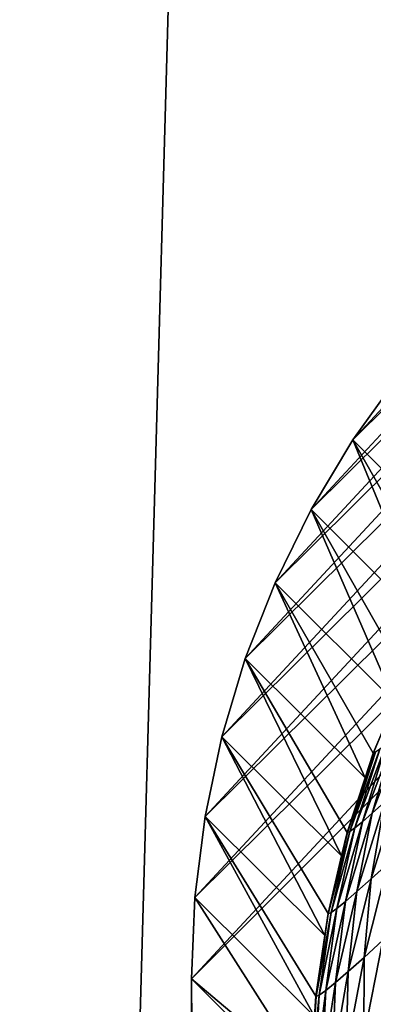
# Model space of a CAD drawing. Extents: x -62 to 62, y -101 to 0.
# Drawn here: x -5 to -5, y -61 to -61 of the extents above; entities that cross this region are included whole.
import ezdxf

# ---------------------------------------------------------------- set-up
doc = ezdxf.new("R2010")
doc.units = 0
doc.header["$MEASUREMENT"] = 0
doc.layers.add('L1', color=7, linetype='Continuous')
doc.layers.add('L2', color=7, linetype='Continuous')

msp = doc.modelspace()

# ---------------------------------------------------------------- linework, layer by layer
at = {"layer": 'L1', "color": 7}
for points in [[(-4.426386, -53, -22.57005), (-4.804221, -100.5, -21.98112), (-6.35023, -53, -22.10598)], [(-6.35023, -53, 22.10598), (-5.745449, -100.5, 21.75408), (-4.426386, -53, 22.57005)], [(-4.426386, -53, 22.57005), (-5.745449, -100.5, 21.75408), (-4.326825, -100.5, 22.06413)], [(-4.426386, -53, -22.57005), (-4.327484, -100.5, -22.064), (-4.804221, -100.5, -21.98112)]]:
    msp.add_3dface(points, dxfattribs=at)
at = {"layer": 'L2', "color": 7}
for points in [[(4.627949, -88.86947, 21.7), (-4.629054, -88.84187, 21.7), (-4.12913, -60.72095, 21.7)], [(-4.12913, -60.72095, 21.7), (-4.629054, -88.84187, 21.7), (-4.629054, -61.22087, 21.7)], [(-4.12913, -60.72095, 21.7), (-4.629054, -61.22087, 21.7), (-4.165967, -60.72231, 21.7)], [(-4.165967, -60.72231, 21.7), (-4.629054, -61.22087, 21.7), (-4.627326, -61.17934, 21.7)], [(-4.165967, -60.72231, 21.7), (-4.627326, -61.17934, 21.7), (-4.20726, -60.72709, 21.7)], [(-4.20726, -60.72709, 21.7), (-4.627326, -61.17934, 21.7), (-4.622154, -61.13809, 21.7)], [(-4.20726, -60.72709, 21.7), (-4.622154, -61.13809, 21.7), (-4.248013, -60.73529, 21.7)], [(-4.248013, -60.73529, 21.7), (-4.622154, -61.13809, 21.7), (-4.613575, -61.09742, 21.7)], [(-4.248013, -60.73529, 21.7), (-4.613575, -61.09742, 21.7), (-4.287943, -60.74684, 21.7)], [(-4.287943, -60.74684, 21.7), (-4.613575, -61.09742, 21.7), (-4.601646, -61.0576, 21.7)], [(-4.287943, -60.74684, 21.7), (-4.601646, -61.0576, 21.7), (-4.326774, -60.76167, 21.7)], [(-4.326774, -60.76167, 21.7), (-4.601646, -61.0576, 21.7), (-4.586451, -61.01891, 21.7)], [(-4.326774, -60.76167, 21.7), (-4.586451, -61.01891, 21.7), (-4.364239, -60.77967, 21.7)], [(-4.364239, -60.77967, 21.7), (-4.586451, -61.01891, 21.7), (-4.568094, -60.98161, 21.7)], [(-4.364239, -60.77967, 21.7), (-4.568094, -60.98161, 21.7), (-4.400078, -60.80072, 21.7)], [(-4.400078, -60.80072, 21.7), (-4.568094, -60.98161, 21.7), (-4.546703, -60.94597, 21.7)], [(-4.400078, -60.80072, 21.7), (-4.546703, -60.94597, 21.7), (-4.434043, -60.82468, 21.7)], [(-4.434043, -60.82468, 21.7), (-4.546703, -60.94597, 21.7), (-4.522426, -60.91224, 21.7)], [(-4.546703, -60.94597, 21.7), (-4.485594, -61.00696, 25.18027), (-4.522426, -60.91224, 21.7)], [(-4.568094, -60.98161, 21.7), (-4.506981, -61.04255, 25.18002), (-4.546703, -60.94597, 21.7)], [(-4.506981, -61.04255, 25.18002), (-4.499775, -61.02896, 25.18013), (-4.546703, -60.94597, 21.7)], [(-4.546703, -60.94597, 21.7), (-4.499775, -61.02896, 25.18013), (-4.485594, -61.00696, 25.18027)], [(-4.586451, -61.01891, 21.7), (-4.525339, -61.0798, 25.17969), (-4.568094, -60.98161, 21.7)], [(-4.525339, -61.0798, 25.17969), (-4.519714, -61.06658, 25.17982), (-4.568094, -60.98161, 21.7)], [(-4.568094, -60.98161, 21.7), (-4.519714, -61.06658, 25.17982), (-4.506981, -61.04255, 25.18002)], [(-4.601646, -61.0576, 21.7), (-4.540544, -61.11845, 25.17928), (-4.586451, -61.01891, 21.7)], [(-4.540544, -61.11845, 25.17928), (-4.536379, -61.10575, 25.17943), (-4.586451, -61.01891, 21.7)], [(-4.586451, -61.01891, 21.7), (-4.536379, -61.10575, 25.17943), (-4.525339, -61.0798, 25.17969)], [(-4.613575, -61.09742, 21.7), (-4.552488, -61.15822, 25.1788), (-4.601646, -61.0576, 21.7)], [(-4.552488, -61.15822, 25.1788), (-4.549651, -61.14621, 25.17896), (-4.601646, -61.0576, 21.7)], [(-4.601646, -61.0576, 21.7), (-4.549651, -61.14621, 25.17896), (-4.540544, -61.11845, 25.17928)], [(-4.525339, -61.0798, 25.17969), (-4.536379, -61.10575, 25.17943), (-4.536304, -61.1058, 25.18269)], [(-4.530551, -61.13082, 25.28538), (-4.520245, -61.09276, 25.26932), (-4.536838, -61.13643, 25.26587)], [(-4.536838, -61.13643, 25.26587), (-4.520245, -61.09276, 25.26932), (-4.525556, -61.0975, 25.25285)], [(-4.622154, -61.13809, 21.7), (-4.561091, -61.19885, 25.17824), (-4.613575, -61.09742, 21.7)], [(-4.561091, -61.19885, 25.17824), (-4.559434, -61.18764, 25.1784), (-4.613575, -61.09742, 21.7)], [(-4.613575, -61.09742, 21.7), (-4.559434, -61.18764, 25.1784), (-4.552488, -61.15822, 25.1788)], [(-4.536838, -61.13643, 25.26587), (-4.525556, -61.0975, 25.25285), (-4.541916, -61.1408, 25.24571)], [(-4.541916, -61.1408, 25.24571), (-4.525556, -61.0975, 25.25285), (-4.529845, -61.10119, 25.23581)], [(-4.545747, -61.14391, 25.22504), (-4.533081, -61.10382, 25.21836), (-4.548302, -61.14573, 25.20403)], [(-4.548302, -61.14573, 25.20403), (-4.533081, -61.10382, 25.21836), (-4.53524, -61.10536, 25.20061)], [(-4.541916, -61.1408, 25.24571), (-4.529845, -61.10119, 25.23581), (-4.545747, -61.14391, 25.22504)], [(-4.545747, -61.14391, 25.22504), (-4.529845, -61.10119, 25.23581), (-4.533081, -61.10382, 25.21836)], [(-4.548302, -61.14573, 25.20403), (-4.53524, -61.10536, 25.20061), (-4.549562, -61.14626, 25.18282)], [(-4.549562, -61.14626, 25.18282), (-4.53524, -61.10536, 25.20061), (-4.536304, -61.1058, 25.18269)], [(-4.549562, -61.14626, 25.18282), (-4.536304, -61.1058, 25.18269), (-4.540544, -61.11845, 25.17928)], [(-4.540544, -61.11845, 25.17928), (-4.536304, -61.1058, 25.18269), (-4.536379, -61.10575, 25.17943)], [(-4.540544, -61.11845, 25.17928), (-4.549651, -61.14621, 25.17896), (-4.549562, -61.14626, 25.18282)], [(-4.528954, -61.16218, 25.32206), (-4.523103, -61.12403, 25.30408), (-4.537505, -61.16998, 25.30059)], [(-4.537505, -61.16998, 25.30059), (-4.523103, -61.12403, 25.30408), (-4.530551, -61.13082, 25.28538)], [(-4.537505, -61.16998, 25.30059), (-4.530551, -61.13082, 25.28538), (-4.544723, -61.17642, 25.27819)], [(-4.544723, -61.17642, 25.27819), (-4.530551, -61.13082, 25.28538), (-4.536838, -61.13643, 25.26587)], [(-4.627326, -61.17934, 21.7), (-4.566292, -61.24006, 25.17761), (-4.622154, -61.13809, 21.7)], [(-4.566292, -61.24006, 25.17761), (-4.565657, -61.22976, 25.17778), (-4.622154, -61.13809, 21.7)], [(-4.622154, -61.13809, 21.7), (-4.565657, -61.22976, 25.17778), (-4.561091, -61.19885, 25.17824)], [(-4.544723, -61.17642, 25.27819), (-4.536838, -61.13643, 25.26587), (-4.550553, -61.18144, 25.25504)], [(-4.550553, -61.18144, 25.25504), (-4.536838, -61.13643, 25.26587), (-4.541916, -61.1408, 25.24571)], [(-4.554952, -61.18501, 25.23131), (-4.545747, -61.14391, 25.22504), (-4.557886, -61.1871, 25.20718)], [(-4.557886, -61.1871, 25.20718), (-4.545747, -61.14391, 25.22504), (-4.548302, -61.14573, 25.20403)], [(-4.550553, -61.18144, 25.25504), (-4.541916, -61.1408, 25.24571), (-4.554952, -61.18501, 25.23131)], [(-4.554952, -61.18501, 25.23131), (-4.541916, -61.1408, 25.24571), (-4.545747, -61.14391, 25.22504)], [(-4.557886, -61.1871, 25.20718), (-4.548302, -61.14573, 25.20403), (-4.559333, -61.1877, 25.18284)], [(-4.559333, -61.1877, 25.18284), (-4.548302, -61.14573, 25.20403), (-4.549562, -61.14626, 25.18282)], [(-4.559333, -61.1877, 25.18284), (-4.549562, -61.14626, 25.18282), (-4.552488, -61.15822, 25.1788)], [(-4.552488, -61.15822, 25.1788), (-4.549562, -61.14626, 25.18282), (-4.549651, -61.14621, 25.17896)], [(-4.552488, -61.15822, 25.1788), (-4.559434, -61.18764, 25.1784), (-4.559333, -61.1877, 25.18284)], [(-4.531466, -61.20119, 25.33892), (-4.528954, -61.16218, 25.32206), (-4.541059, -61.20994, 25.31483)], [(-4.541059, -61.20994, 25.31483), (-4.528954, -61.16218, 25.32206), (-4.537505, -61.16998, 25.30059)], [(-4.541059, -61.20994, 25.31483), (-4.537505, -61.16998, 25.30059), (-4.549155, -61.21716, 25.28971)], [(-4.549155, -61.21716, 25.28971), (-4.537505, -61.16998, 25.30059), (-4.544723, -61.17642, 25.27819)], [(-4.629054, -61.22087, 21.7), (-4.568275, -61.27225, 25.17708), (-4.627326, -61.17934, 21.7)], [(-4.627326, -61.17934, 21.7), (-4.568275, -61.27225, 25.17708), (-4.566292, -61.24006, 25.17761)], [(-4.549155, -61.21716, 25.28971), (-4.544723, -61.17642, 25.27819), (-4.555695, -61.2228, 25.26374)], [(-4.555695, -61.2228, 25.26374), (-4.544723, -61.17642, 25.27819), (-4.550553, -61.18144, 25.25504)], [(-4.560629, -61.2268, 25.23713), (-4.554952, -61.18501, 25.23131), (-4.56392, -61.22915, 25.21006)], [(-4.56392, -61.22915, 25.21006), (-4.554952, -61.18501, 25.23131), (-4.557886, -61.1871, 25.20718)], [(-4.555695, -61.2228, 25.26374), (-4.550553, -61.18144, 25.25504), (-4.560629, -61.2268, 25.23713)], [(-4.560629, -61.2268, 25.23713), (-4.550553, -61.18144, 25.25504), (-4.554952, -61.18501, 25.23131)], [(-4.56392, -61.22915, 25.21006), (-4.557886, -61.1871, 25.20718), (-4.565543, -61.22982, 25.18275)], [(-4.565543, -61.22982, 25.18275), (-4.557886, -61.1871, 25.20718), (-4.559333, -61.1877, 25.18284)], [(-4.565543, -61.22982, 25.18275), (-4.559333, -61.1877, 25.18284), (-4.561091, -61.19885, 25.17824)], [(-4.561091, -61.19885, 25.17824), (-4.559333, -61.1877, 25.18284), (-4.559434, -61.18764, 25.1784)], [(-4.561091, -61.19885, 25.17824), (-4.565657, -61.22976, 25.17778), (-4.565543, -61.22982, 25.18275)], [(-4.541059, -61.20994, 25.31483), (-4.541184, -61.25043, 25.32802), (-4.531466, -61.20119, 25.33892)], [(-4.531466, -61.20119, 25.33892), (-4.541184, -61.25043, 25.32802), (-4.530621, -61.24079, 25.35455)], [(-4.549155, -61.21716, 25.28971), (-4.550101, -61.25838, 25.30035), (-4.541059, -61.20994, 25.31483)], [(-4.541059, -61.20994, 25.31483), (-4.550101, -61.25838, 25.30035), (-4.541184, -61.25043, 25.32802)], [(-4.555695, -61.2228, 25.26374), (-4.557304, -61.26458, 25.27175), (-4.549155, -61.21716, 25.28971)], [(-4.549155, -61.21716, 25.28971), (-4.557304, -61.26458, 25.27175), (-4.550101, -61.25838, 25.30035)], [(-4.570493, -75.03464, 25.05498), (-4.568364, -61.28156, 25.17692), (-4.629054, -61.22087, 21.7)], [(-4.601037, -88.81499, 23.30509), (-4.570493, -75.03464, 25.05498), (-4.629054, -61.22087, 21.7)], [(-4.601037, -88.81499, 23.30509), (-4.629054, -61.22087, 21.7), (-4.629054, -88.84187, 21.7)], [(-4.629054, -61.22087, 21.7), (-4.568364, -61.28156, 25.17692), (-4.568275, -61.27225, 25.17708)], [(-4.560629, -61.2268, 25.23713), (-4.562737, -61.26899, 25.24244), (-4.555695, -61.2228, 25.26374)], [(-4.555695, -61.2228, 25.26374), (-4.562737, -61.26899, 25.24244), (-4.557304, -61.26458, 25.27175)], [(-4.565543, -61.22982, 25.18275), (-4.568148, -61.27232, 25.18256), (-4.56392, -61.22915, 25.21006)], [(-4.56392, -61.22915, 25.21006), (-4.568148, -61.27232, 25.18256), (-4.566361, -61.27158, 25.21263)], [(-4.565543, -61.22982, 25.18275), (-4.566292, -61.24006, 25.17761), (-4.568148, -61.27232, 25.18256)], [(-4.56392, -61.22915, 25.21006), (-4.566361, -61.27158, 25.21263), (-4.560629, -61.2268, 25.23713)], [(-4.560629, -61.2268, 25.23713), (-4.566361, -61.27158, 25.21263), (-4.562737, -61.26899, 25.24244)], [(-4.565657, -61.22976, 25.17778), (-4.566292, -61.24006, 25.17761), (-4.565543, -61.22982, 25.18275)]]:
    msp.add_3dface(points, dxfattribs=at)

doc.saveas('drawing.dxf')
